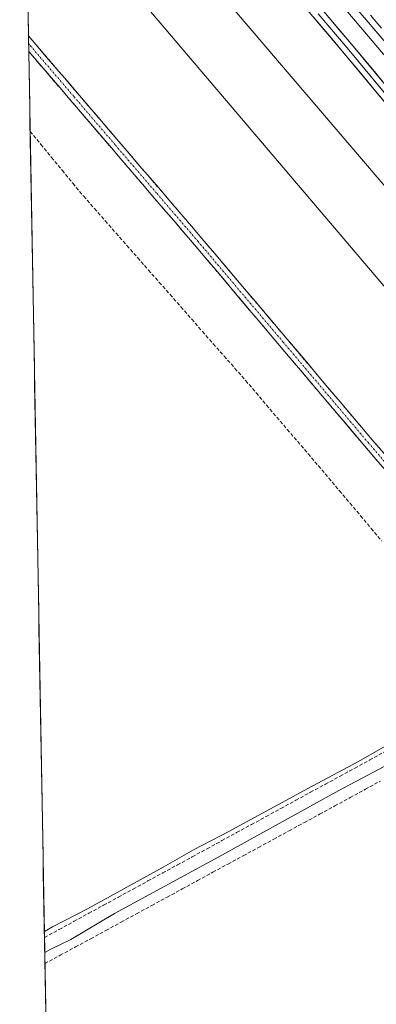
# Model space of a CAD drawing. Units: metres. Extents: x 625993 to 629488, y 4646278 to 4648653.
# Drawn here: x 626023 to 626125, y 4646515 to 4646797 of the extents above; entities that cross this region are included whole.
import ezdxf

# ---------------------------------------------------------------- set-up
doc = ezdxf.new("R2010")
doc.units = ezdxf.units.M
doc.header["$MEASUREMENT"] = 0
doc.linetypes.add('TRAZO_Y_PUNTO', pattern=[1, 0.5, -0.25, 0, -0.25])
doc.linetypes.add('TRAZOSX2', pattern=[1.5, 1, -0.5])
for name, color, linetype, lineweight in [('Camino', 19, 'TRAZOSX2', 0), ('Camino Cxs', 19, 'Continuous', 0), ('Camino eje', 19, 'TRAZO_Y_PUNTO', 0), ('Corriente artificial lineal', 5, 'TRAZOSX2', 13), ('Cultivos herbáceos CxS', 92, 'Continuous', 0), ('Cultivos leñosos CxS', 92, 'Continuous', 0), ('Curva de nivel normal', 36, 'Continuous', 0), ('Layer 0', 7, 'Continuous', 0), ('Municipio CxS', 142, 'Continuous', 0), ('Núcleo urbano CxS', 19, 'Continuous', 0)]:
    doc.layers.add(name, color=color, linetype=linetype, lineweight=lineweight)

# ---------------------------------------------------------------- blocks, each defined once
blk = doc.blocks.new('*U159')
at = {"layer": 'Curva de nivel normal', "color": 36, "linetype": 'Continuous', "lineweight": 0}
for points in [[(626107.61, 4646814.1, 255), (626171.19, 4646739.59, 255), (626206.93, 4646698.4, 255), (626244.88, 4646654.04, 255), (626257.2, 4646639.02, 255), (626264, 4646631.64, 255), (626268.8, 4646625.47, 255), (626270.73, 4646621.26, 255), (626271.7, 4646618.77, 255), (626274.17, 4646618.75, 255), (626277.22, 4646616.73, 255), (626281.65, 4646611.8, 255), (626285.1, 4646607.46, 255), (626291.66, 4646600.32, 255), (626294.82, 4646596.18, 255), (626300.21, 4646589.69, 255), (626309, 4646579.82, 255), (626318.32, 4646568.7, 255), (626328.96, 4646556.69, 255), (626340.04, 4646543.42, 255), (626349.55, 4646532.7, 255), (626354.55, 4646526.37, 255), (626361.08, 4646519.24, 255)], [(626030.06, 4646530.22, 255), (626031.8, 4646531.22, 255), (626037.51, 4646533.96, 255), (626050.01, 4646541.34, 255), (626079.96, 4646557.63, 255), (626114.29, 4646576.58, 255), (626127.29, 4646583.41, 255)], [(626132.29, 4646591.89, 255), (626119.96, 4646584.82, 255), (626106.62, 4646577.79, 255), (626082.62, 4646564.78, 255), (626072.62, 4646559.63, 255), (626063.96, 4646554.62, 255), (626042.29, 4646542.73, 255), (626032.29, 4646537.6, 255), (626029.95, 4646536.27, 255)]]:
    blk.add_polyline3d(points, dxfattribs=at)

msp = doc.modelspace()

# ---------------------------------------------------------------- linework, layer by layer
at = {"layer": 'Camino', "color": 19, "linetype": 'TRAZOSX2', "lineweight": 0}
for points in [[(626025.4, 4646792.45), (626025.44, 4646790.22)], [(626285.38, 4646486.06), (626244.42, 4646534.44), (626236.61, 4646543.66), (626228.81, 4646552.88), (626213.16, 4646571.51), (626197.51, 4646590.13), (626183.56, 4646606.79), (626172.35, 4646620.16), (626162.12, 4646632.37), (626143.01, 4646654.67), (626123.85, 4646676.92), (626099.47, 4646705.72), (626075.08, 4646734.52), (626051.29, 4646762.22), (626027.53, 4646789.94), (626025.4, 4646792.45)], [(626025.44, 4646790.22), (626025.48, 4646787.98)], [(626025.48, 4646787.98), (626049.15, 4646760.38), (626072.93, 4646732.68), (626097.31, 4646703.89), (626121.7, 4646675.08), (626140.87, 4646652.83), (626159.96, 4646630.55), (626171.42, 4646617.5), (626174.03, 4646614.54), (626178.48, 4646608.66), (626180.12, 4646606.49), (626188.18, 4646596.88), (626226.64, 4646551.07), (626234.46, 4646541.84), (626242.26, 4646532.61), (626262.74, 4646508.42)]]:
    msp.add_lwpolyline(points, dxfattribs=at)
at = {"layer": 'Camino Cxs', "color": 19, "linetype": 'Continuous', "lineweight": 0}
msp.add_polyline3d([(626128.09, 4646667.66, 254.46), (626124.9, 4646671.37, 254.56), (626121.7, 4646675.08, 254.54), (626118.65, 4646678.68, 254.56), (626115.6, 4646682.28, 254.53), (626112.55, 4646685.88, 254.43), (626109.51, 4646689.49, 254.44), (626106.46, 4646693.09, 254.59), (626103.41, 4646696.69, 254.37), (626100.36, 4646700.29, 254.38), (626097.31, 4646703.89, 254.41), (626094.26, 4646707.49, 254.4), (626091.22, 4646711.09, 254.37), (626088.17, 4646714.69, 254.33), (626085.12, 4646718.29, 254.45), (626082.07, 4646721.88, 254.41), (626079.03, 4646725.48, 254.34), (626075.98, 4646729.08, 254.38), (626072.93, 4646732.68, 254.34), (626069.96, 4646736.14, 254.35), (626066.99, 4646739.61, 254.32), (626064.01, 4646743.07, 254.33), (626061.04, 4646746.53, 254.36), (626058.07, 4646749.99, 254.31), (626055.1, 4646753.46, 254.36), (626052.12, 4646756.92, 254.29), (626049.15, 4646760.38, 254.26), (626046.19, 4646763.83, 254.36), (626043.23, 4646767.28, 254.28), (626040.27, 4646770.73, 254.27), (626037.31, 4646774.19, 254.28), (626034.35, 4646777.64, 254.26), (626031.39, 4646781.09, 254.33), (626028.43, 4646784.54, 254.28), (626025.48, 4646787.98, 254.28), (626025.4, 4646792.45, 254.02), (626027.53, 4646789.94, 254.08), (626030.5, 4646786.48, 254.08), (626033.47, 4646783.01, 254.15), (626036.44, 4646779.55, 254.12), (626039.41, 4646776.08, 254.1), (626042.38, 4646772.62, 254.13), (626045.35, 4646769.15, 254.12), (626048.32, 4646765.69, 254.12), (626051.29, 4646762.22, 254.03), (626054.26, 4646758.76, 254.05), (626057.24, 4646755.3, 254.13), (626060.21, 4646751.83, 254.12), (626063.19, 4646748.37, 254.2), (626066.16, 4646744.91, 254.19), (626069.13, 4646741.45, 254.17), (626072.11, 4646737.98, 254.23), (626075.08, 4646734.52, 254.15), (626078.13, 4646730.92, 254.16), (626081.18, 4646727.32, 254.12), (626084.23, 4646723.72, 254.17), (626087.28, 4646720.12, 254.25), (626090.32, 4646716.52, 254.16), (626093.37, 4646712.92, 254.2), (626096.42, 4646709.32, 254.3), (626099.47, 4646705.72, 254.22), (626102.52, 4646702.12, 254.21), (626105.57, 4646698.52, 254.14), (626108.61, 4646694.92, 254.26), (626111.66, 4646691.32, 254.23), (626114.71, 4646687.72, 254.22), (626117.76, 4646684.12, 254.39), (626120.8, 4646680.52, 254.47), (626123.85, 4646676.92, 254.45), (626127.04, 4646673.21, 254.6)], dxfattribs=at)
at = {"layer": 'Camino eje', "color": 19, "linetype": 'TRAZO_Y_PUNTO', "lineweight": 0}
msp.add_lwpolyline([(626132.36, 4646664.88), (626122.78, 4646676), (626098.39, 4646704.81), (626074.01, 4646733.6), (626062.11, 4646747.45), (626050.22, 4646761.3), (626038.38, 4646775.11), (626025.44, 4646790.22)], dxfattribs=at)
at = {"layer": 'Corriente artificial lineal', "color": 5, "linetype": 'TRAZOSX2', "lineweight": 13}
for points in [[(626025.88, 4646765.14, 254.29), (626028.95, 4646761.42, 254.3), (626032.02, 4646757.7, 254.32), (626035.08, 4646753.99, 254.31), (626038.15, 4646750.27, 254.31), (626041.22, 4646746.55, 254.32), (626044.31, 4646743.03, 254.31), (626047.41, 4646739.52, 254.31), (626050.5, 4646736, 254.33), (626053.59, 4646732.49, 254.33), (626056.69, 4646728.97, 254.35), (626059.78, 4646725.45, 254.34), (626062.87, 4646721.94, 254.34), (626065.97, 4646718.42, 254.37), (626069.06, 4646714.91, 254.35), (626072.15, 4646711.39, 254.36), (626075.25, 4646707.87, 254.36), (626078.34, 4646704.36, 254.36), (626081.43, 4646700.84, 254.38), (626084.53, 4646697.33, 254.38), (626087.62, 4646693.81, 254.4), (626090.6, 4646690.33, 254.38), (626093.58, 4646686.84, 254.38), (626096.55, 4646683.36, 254.4), (626099.53, 4646679.88, 254.39), (626102.51, 4646676.39, 254.39), (626105.49, 4646672.91, 254.41), (626108.46, 4646669.42, 254.39), (626111.44, 4646665.94, 254.4), (626114.47, 4646662.34, 254.41), (626117.5, 4646658.74, 254.42), (626120.54, 4646655.14, 254.43), (626123.57, 4646651.54, 254.43), (626126.6, 4646647.94, 254.43)], [(626029.98, 4646534.52, 255.38), (626034.22, 4646536.83, 255.33), (626038.45, 4646539.14, 255.46), (626042.68, 4646541.44, 255.06), (626046.92, 4646543.75, 255.32), (626051.15, 4646546.06, 254.87), (626055.39, 4646548.37, 255.31), (626059.62, 4646550.68, 255.22), (626063.85, 4646552.98, 255.36), (626068.09, 4646555.29, 255.38), (626072.32, 4646557.6, 255.46), (626076.56, 4646559.91, 255.53), (626080.79, 4646562.22, 254.75), (626085.02, 4646564.52, 255.45), (626089.26, 4646566.83, 255.24), (626093.49, 4646569.14, 255.47), (626097.72, 4646571.45, 254.99), (626101.96, 4646573.76, 255.61), (626106.19, 4646576.06, 254.87), (626110.43, 4646578.37, 255.7), (626114.66, 4646580.68, 255.17), (626118.89, 4646582.99, 255.12), (626123.13, 4646585.3, 255.16), (626127.36, 4646587.6, 255.3)], [(626030.11, 4646527.05, 254.58), (626034.49, 4646529.43, 254.63), (626038.86, 4646531.8, 254.82), (626043.23, 4646534.17, 254.45), (626047.6, 4646536.55, 254.39), (626051.97, 4646538.92, 254.44), (626056.34, 4646541.3, 254.15), (626060.71, 4646543.67, 254.25), (626065.08, 4646546.04, 254.43), (626069.45, 4646548.42, 254.24), (626073.82, 4646550.79, 254.43), (626078.19, 4646553.17, 254.11), (626082.56, 4646555.54, 254.44), (626086.93, 4646557.91, 254.11), (626091.3, 4646560.29, 254.74), (626095.68, 4646562.66, 254.17), (626100.05, 4646565.04, 254.4), (626104.42, 4646567.41, 254.23), (626108.79, 4646569.78, 254.41), (626113.16, 4646572.16, 254.13), (626117.53, 4646574.53, 254.37), (626121.9, 4646576.91, 254.17), (626126.27, 4646579.28, 254.71)]]:
    msp.add_polyline3d(points, dxfattribs=at)
at = {"layer": 'Cultivos herbáceos CxS', "color": 92, "linetype": 'Continuous', "lineweight": 0}
msp.add_polyline3d([(626034.54, 4646278.18, 254.66), (626024.52, 4646841.62, 253.82), (626216.14, 4646616.47, 254.89), (626234.94, 4646623.78, 254.31), (626024.01, 4646870.56, 253.81), (626023.32, 4646909.14, 254.44), (626053.41, 4646874.04, 254.38), (626539.6, 4646302.05, 253.93), (626539.68, 4646301.96, 253.94), (626552.38, 4646287.49, 253.88), (626034.54, 4646278.18, 254.66)], close=True, dxfattribs=at)
for points in [[(626023.32, 4646909.14, 254.44), (626053.41, 4646874.04, 254.38), (626539.6, 4646302.05, 253.93), (626539.68, 4646301.96, 253.94), (626552.38, 4646287.49, 253.88)], [(626024.52, 4646841.62, 253.82), (626216.14, 4646616.47, 254.89), (626234.94, 4646623.78, 254.31), (626024.01, 4646870.56, 253.81)], [(626024.52, 4646841.62, 253.82), (626034.54, 4646278.18, 254.66)]]:
    msp.add_polyline3d(points, dxfattribs=at)
at = {"layer": 'Cultivos leñosos CxS', "color": 92, "linetype": 'Continuous', "lineweight": 0}
msp.add_polyline3d([(626216.14, 4646616.47, 254.89), (626024.52, 4646841.62, 253.82), (626024.01, 4646870.56, 253.81), (626234.94, 4646623.78, 254.31), (626216.14, 4646616.47, 254.89)], close=True, dxfattribs=at)
msp.add_polyline3d([(626024.52, 4646841.62, 253.82), (626216.14, 4646616.47, 254.89), (626234.94, 4646623.78, 254.31), (626024.01, 4646870.56, 253.81)], dxfattribs=at)
at = {"layer": 'Layer 0', "linetype": 'Continuous', "lineweight": 0}
for points in [[(626023.47, 4646900.64), (626034.77, 4646887.37), (626053.32, 4646865.65), (626069.14, 4646847.33), (626085.34, 4646828.5), (626117.96, 4646790.07), (626148.09, 4646753.76), (626165.45, 4646733.11), (626182.97, 4646712.6), (626199.98, 4646694.11), (626216.89, 4646675.55), (626230.56, 4646658.75), (626244.16, 4646641.88), (626252.95, 4646631.26), (626261.89, 4646620.76), (626266.96, 4646615.21), (626272.06, 4646609.69), (626284.08, 4646596.2), (626295.94, 4646582.56), (626308.51, 4646567.55), (626321.09, 4646552.54), (626336.87, 4646534.02), (626352.7, 4646515.55), (626367.83, 4646498.23)], [(626350.22, 4646513.4), (626334.37, 4646531.88), (626318.58, 4646550.42), (626305.99, 4646565.44), (626293.44, 4646580.42), (626281.61, 4646594.02), (626269.63, 4646607.48), (626264.54, 4646612.99), (626259.42, 4646618.59), (626258.25, 4646619.97), (626250.43, 4646629.15), (626241.61, 4646639.8), (626228.01, 4646656.68), (626214.4, 4646673.4), (626197.55, 4646691.89), (626180.51, 4646710.42), (626162.95, 4646730.99), (626145.57, 4646751.65), (626130.5, 4646769.81), (626115.39, 4646788.02), (626098.94, 4646807.4)], [(626146.83, 4646752.71), (626116.68, 4646789.04), (626108.4, 4646798.79)]]:
    msp.add_lwpolyline(points, dxfattribs=at)
for points in [[(626109.06, 4646800.55, 254), (626112.03, 4646797.06, 254.06), (626114.99, 4646793.56, 254.01), (626117.96, 4646790.07, 253.99), (626120.97, 4646786.44, 253.99), (626123.99, 4646782.81, 253.99), (626127, 4646779.18, 253.98)], [(626126.56, 4646794.69, 255.37), (626123.38, 4646798.4, 255.32)], [(626123.38, 4646798.4, 255.32), (626126.56, 4646794.69, 255.37)], [(626123.38, 4646798.4, 255.32), (626126.56, 4646794.69, 255.37)], [(626127.48, 4646773.45, 253.96), (626124.46, 4646777.09, 253.93), (626121.43, 4646780.73, 253.95), (626118.41, 4646784.37, 253.93), (626115.39, 4646788.02, 253.97), (626112.65, 4646791.25, 253.97), (626109.91, 4646794.48, 254), (626107.17, 4646797.71, 253.94)]]:
    msp.add_polyline3d(points, dxfattribs=at)
at = {"layer": 'Municipio CxS', "color": 142, "linetype": 'Continuous', "lineweight": 0}
msp.add_polyline3d([(626030.36, 4646512.99, 254.57), (626030.28, 4646517.99, 254.59), (626030.19, 4646522.98, 254.61), (626030.1, 4646527.98, 254.57), (626030.01, 4646532.97, 255.47), (626029.92, 4646537.97, 254.73), (626029.83, 4646542.96, 254.5), (626029.74, 4646547.96, 254.43), (626029.65, 4646552.96, 254.42), (626029.57, 4646557.95, 254.41), (626029.48, 4646562.95, 254.41), (626029.39, 4646567.94, 254.39), (626029.3, 4646572.94, 254.39), (626029.21, 4646577.94, 254.39), (626029.12, 4646582.93, 254.4), (626029.03, 4646587.93, 254.39), (626028.94, 4646592.92, 254.39), (626028.85, 4646597.92, 254.4), (626028.77, 4646602.92, 254.39), (626028.68, 4646607.91, 254.38), (626028.59, 4646612.91, 254.38), (626028.5, 4646617.9, 254.39), (626028.41, 4646622.9, 254.39), (626028.32, 4646627.9, 254.38), (626028.23, 4646632.89, 254.38), (626028.14, 4646637.89, 254.37), (626028.06, 4646642.88, 254.35), (626027.97, 4646647.88, 254.34), (626027.88, 4646652.88, 254.31), (626027.79, 4646657.87, 254.31), (626027.7, 4646662.87, 254.3), (626027.61, 4646667.86, 254.29), (626027.52, 4646672.86, 254.29), (626027.43, 4646677.86, 254.28), (626027.34, 4646682.85, 254.28), (626027.26, 4646687.85, 254.26), (626027.17, 4646692.84, 254.26), (626027.08, 4646697.84, 254.27), (626026.99, 4646702.83, 254.27), (626026.9, 4646707.83, 254.28), (626026.81, 4646712.83, 254.27), (626026.72, 4646717.82, 254.26), (626026.63, 4646722.82, 254.25), (626026.54, 4646727.81, 254.26), (626026.46, 4646732.81, 254.26), (626026.37, 4646737.81, 254.26), (626026.28, 4646742.8, 254.25), (626026.19, 4646747.8, 254.26), (626026.1, 4646752.79, 254.25), (626026.01, 4646757.79, 254.23), (626025.92, 4646762.79, 254.27), (626025.83, 4646767.78, 254.32), (626025.75, 4646772.78, 254.33), (626025.66, 4646777.77, 254.33), (626025.57, 4646782.77, 254.31), (626025.48, 4646787.77, 254.29), (626025.39, 4646792.76, 253.99), (626025.3, 4646797.76, 253.85)], dxfattribs=at)
at = {"layer": 'Núcleo urbano CxS', "color": 19, "linetype": 'Continuous', "lineweight": 0}
msp.add_polyline3d([(626552.38, 4646287.49, 253.88), (626539.68, 4646301.96, 253.94), (626539.6, 4646302.05, 253.93), (626053.41, 4646874.04, 254.38), (626023.32, 4646909.14, 254.44), (626022.87, 4646934.26, 254.75), (626065.6, 4646884.42, 254.67), (626551.76, 4646312.47, 253.99), (626573.35, 4646287.87, 253.87), (626552.38, 4646287.49, 253.88)], close=True, dxfattribs=at)
msp.add_polyline3d([(626023.32, 4646909.14, 254.44), (626053.41, 4646874.04, 254.38), (626539.6, 4646302.05, 253.93), (626539.68, 4646301.96, 253.94), (626552.38, 4646287.49, 253.88)], dxfattribs=at)

# ---------------------------------------------------------------- block references
at = {"layer": 'Curva de nivel normal', "color": 36, "linetype": 'Continuous', "lineweight": 0}
msp.add_blockref('*U159', (0, 0), dxfattribs=at)

doc.saveas('drawing.dxf')
